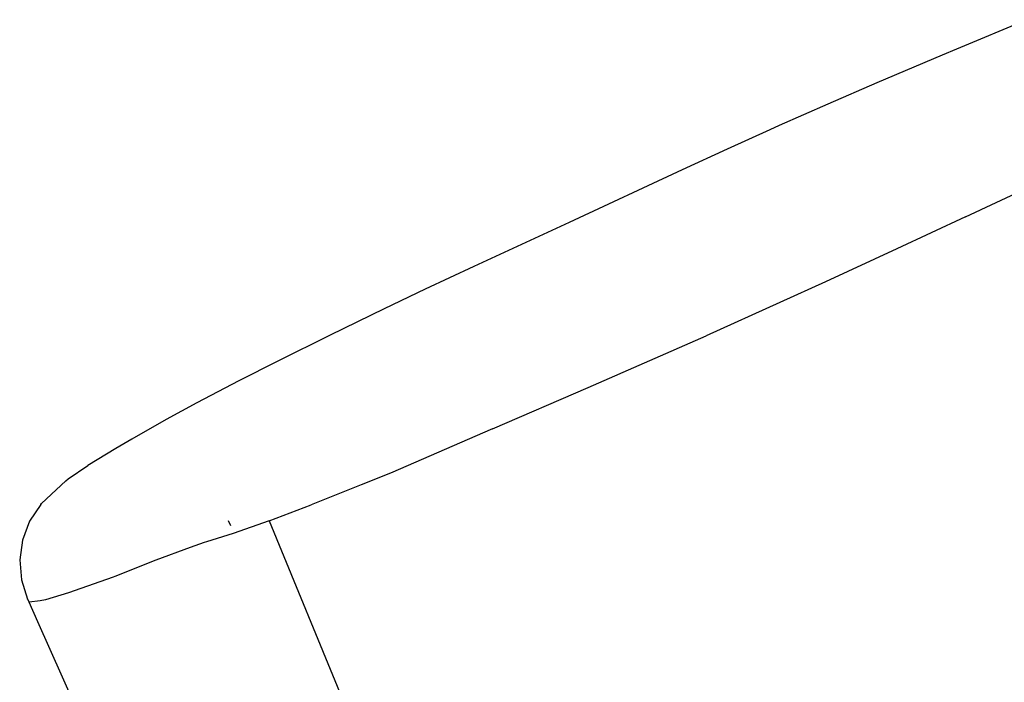
# Model space of a CAD drawing. Units: inches. Extents: x -65 to 645, y -91 to 419.
# Drawn here: x 210 to 221, y 230 to 238 of the extents above; entities that cross this region are included whole.
import ezdxf

# ---------------------------------------------------------------- set-up
doc = ezdxf.new("R2010")
doc.units = ezdxf.units.IN
doc.header["$MEASUREMENT"] = 0
doc.layers.add('VP-EQ', color=7, linetype='Continuous', true_color=0x8a3492)

# ---------------------------------------------------------------- blocks, each defined once
blk = doc.blocks.new('1245')
at = {"color": 7}
for p, q in [((-51.896, 125.946), (-52.108, 125.879)), ((-51.674, 125.964), (-51.896, 125.946)), ((-51.454, 125.933), (-51.674, 125.964)), ((-51.454, 125.933), (-51.439, 125.93)), ((-51.232, 125.85), (-51.439, 125.93)), ((-52.108, 125.879), (-52.3, 125.766)), ((-51.232, 125.85), (-51.095, 125.796)), ((-51.095, 125.796), (-51.066, 125.781)), ((-52.3, 125.766), (-52.463, 125.613)), ((-51.066, 125.781), (-50.838, 125.649)), ((-52.642, 125.402), (-52.485, 125.582)), ((-52.463, 125.613), (-52.485, 125.582)), ((-52.42, 125.477), (-52.485, 125.582)), ((-52.463, 125.613), (-52.454, 125.612)), ((-50.534, 125.451), (-50.838, 125.649)), ((-52.383, 125.432), (-52.42, 125.477)), ((-53.373, 124.54), (-52.642, 125.402)), ((-52.205, 125.235), (-52.383, 125.432)), ((-50.366, 125.336), (-50.534, 125.451)), ((-50.006, 125.086), (-50.366, 125.336)), ((-51.946, 124.973), (-52.205, 125.235)), ((-49.691, 124.858), (-50.006, 125.086)), ((-51.833, 124.864), (-51.946, 124.973)), ((-51.817, 124.848), (-51.833, 124.864)), ((-51.461, 124.516), (-51.817, 124.848)), ((-49.272, 124.543), (-49.691, 124.858)), ((-51.168, 124.233), (-51.461, 124.516)), ((-48.888, 124.249), (-49.272, 124.543)), ((-51.052, 124.116), (-51.168, 124.233)), ((-48.376, 123.848), (-48.888, 124.249)), ((-51.036, 124.097), (-51.052, 124.116)), ((-50.824, 123.871), (-51.036, 124.097)), ((-50.759, 123.932), (-50.719, 123.977)), ((-50.524, 123.572), (-50.824, 123.871)), ((-47.856, 123.434), (-48.376, 123.848)), ((-50.524, 123.572), (-54.088, 119.627)), ((-50.524, 123.572), (-50.163, 123.228)), ((-47.463, 123.117), (-47.856, 123.434)), ((-49.726, 122.823), (-50.163, 123.228)), ((-47.004, 122.739), (-47.463, 123.117)), ((-49.468, 122.588), (-49.726, 122.823)), ((-46.11, 121.998), (-47.004, 122.739)), ((-48.54, 121.778), (-49.468, 122.588)), ((-45.045, 121.12), (-46.11, 121.998)), ((-48.54, 121.778), (-47.667, 121.02)), ((-44.62, 120.768), (-45.045, 121.12)), ((-47.667, 121.02), (-46.587, 120.088)), ((-44.225, 120.434), (-44.62, 120.768)), ((-44.137, 120.36), (-44.225, 120.434)), ((-43.69, 119.976), (-44.137, 120.36)), ((-45.902, 119.508), (-46.587, 120.088)), ((-43.243, 119.587), (-43.69, 119.976)), ((-42.654, 119.067), (-43.243, 119.587)), ((-45.478, 119.153), (-45.902, 119.508)), ((-44.807, 118.595), (-45.478, 119.153)), ((-42.526, 118.954), (-42.654, 119.067)), ((-41.894, 118.389), (-42.526, 118.954)), ((-44.161, 118.063), (-44.807, 118.595)), ((-44.161, 118.063), (-43.392, 117.432))]:
    blk.add_line(p, q, dxfattribs=at)

msp = doc.modelspace()

# ---------------------------------------------------------------- block references
at = {"layer": 'VP-EQ', "rotation": 64.46000365109644}
msp.add_blockref('1245', (346.468, 224.332), dxfattribs=at)

doc.saveas('drawing.dxf')
